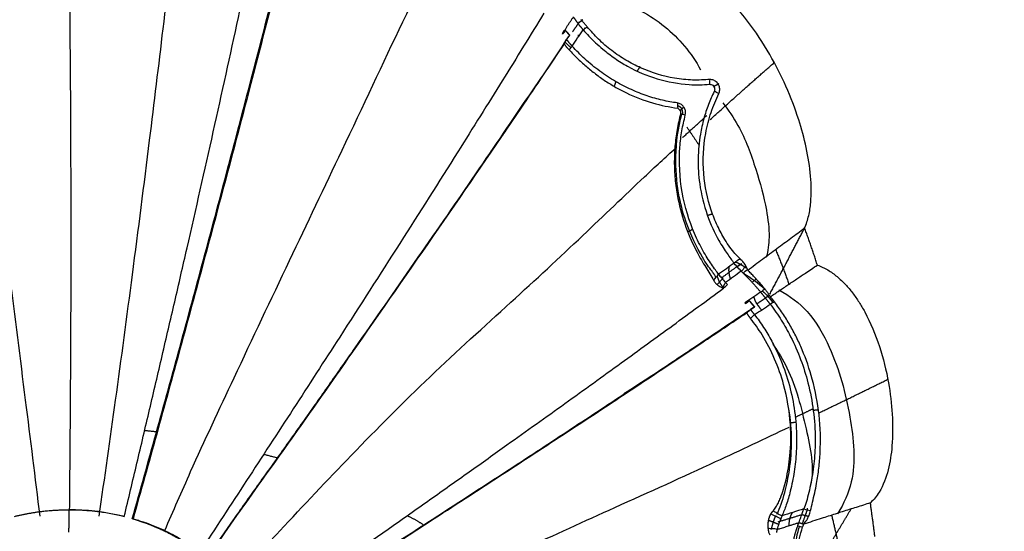
# Model space of a CAD drawing. Units: millimetres. Extents: x 38665 to 40562, y -41260 to -39335.
# Drawn here: x 39682 to 39783, y -40991 to -40939 of the extents above; entities that cross this region are included whole.
import ezdxf

# ---------------------------------------------------------------- set-up
doc = ezdxf.new("R2010")
doc.units = ezdxf.units.MM
doc.layers.add('图层2', color=3, linetype='Continuous')
doc.styles.get("Standard").update_dxf_attribs({"font": 'arial.ttf'})
doc.dimstyles.new('40', dxfattribs={"dimtxt": 40, "dimasz": 40, "dimexe": 15, "dimexo": 15, "dimgap": 17, "dimtad": 0, "dimtih": 1, "dimtoh": 1, "dimdsep": 46, "dimtxsty": 'Standard', "dimcen": 15, "dimadec": 0, "dimazin": 2, "dimtfac": 1, "dimtofl": 0, "dimtmove": 0, "dimatfit": 3, "dimfxl": 0, "dimtolj": 1, "dimtzin": 0, "dimarcsym": 0})

# ---------------------------------------------------------------- blocks, each defined once
blk = doc.blocks.new('*D3')
at = {"layer": 'DEFPOINTS', "color": 0}
for p in [(40134.98, -40574.11), (40351.62, -40574.11), (39464.98, -41049.11)]:
    blk.add_point(p, dxfattribs=at)
at = {"layer": '图层2', "color": 0, "lineweight": -2}
for p, q in [((40149.98, -40574.11), (40366.62, -40574.11)), ((40351.62, -40614.11), (40351.62, -40834.37)), ((40351.62, -41009.11), (40351.62, -40909.22)), ((39479.98, -41049.11), (40366.62, -41049.11))]:
    blk.add_line(p, q, dxfattribs=at)
at = {"layer": '图层2', "color": 0}
for points in [[(40344.95, -40614.11), (40358.28, -40614.11), (40351.62, -40574.11)], [(40344.95, -41009.11), (40358.28, -41009.11), (40351.62, -41049.11)]]:
    blk.add_solid(points, dxfattribs=at)
at = {"layer": '图层2', "color": 0, "insert": (40351.62, -40871.8), "char_height": 40, "attachment_point": 5}
blk.add_mtext('\\A1;470', dxfattribs=at)
blk = doc.blocks.new('*D4')
at = {"layer": 'DEFPOINTS', "color": 0}
for p in [(40097.38, -40574.11), (40510.08, -40574.11), (39725.78, -41194.12)]:
    blk.add_point(p, dxfattribs=at)
at = {"layer": '图层2', "color": 0, "lineweight": -2}
for p, q in [((40112.38, -40574.11), (40525.08, -40574.11)), ((40510.08, -40614.11), (40510.08, -40846.68)), ((40510.08, -41154.12), (40510.08, -40921.55)), ((39740.78, -41194.12), (40525.08, -41194.12))]:
    blk.add_line(p, q, dxfattribs=at)
at = {"layer": '图层2', "color": 0}
for points in [[(40503.42, -40614.11), (40516.75, -40614.11), (40510.08, -40574.11)], [(40503.42, -41154.12), (40516.75, -41154.12), (40510.08, -41194.12)]]:
    blk.add_solid(points, dxfattribs=at)
at = {"layer": '图层2', "color": 0, "insert": (40510.08, -40884.11), "char_height": 40, "attachment_point": 5}
blk.add_mtext('\\A1;635', dxfattribs=at)
blk = doc.blocks.new('A$C797F2EA3')
at = {"color": 0}
for p, q in [((35.81, 255.17), (36.33, 254.77)), ((72.43, 238.6), (72.51, 238.6)), ((74.77, 238.66), (74.77, 238.66)), ((19.54, 230.17), (20.02, 229.86)), ((21.48, 228.72), (22.07, 228.05)), ((18.09, 228.63), (18.48, 228.26)), ((16.75, 226.92), (17.16, 226.66)), ((55.48, 226.85), (55.4, 226.85)), ((44.46, 211.01), (44.46, 211.01)), ((43.05, 209.34), (42.96, 209.34)), ((85.51, 204.83), (85.62, 204.83))]:
    blk.add_line(p, q, dxfattribs=at)
for centre, major_axis, ratio, start_param, end_param in [((53.03, 244.08), (13.05, 16.63), 0.953346, 1.694771, 1.701695), ((33.28, 256.75), (4.67, 3.72), 0.974795, 4.739476, 4.892466), ((30.41, 211.14), (15.2, 16), 0.957178, 1.315354, 1.443449), ((20.83, 223.26), (2.99, 4.71), 0.953962, 1.259178, 1.555287), ((-155911.22, -243854.19), (0, -289750.99), 0.99863, 2.572421, 2.572433), ((88.13, 182.81), (0, 22.16), 0.99863, 0.286272, 0.634822), ((8.2, 201.13), (0.61, -6.1), 0.951155, 1.445057, 1.848265)]:
    blk.add_ellipse(centre, major_axis=major_axis, ratio=ratio, start_param=start_param, end_param=end_param, dxfattribs=at)
for points, degree, knots in [([(88.26, 251), (88.27, 252.22), (88.29, 255.22), (88.35, 260.05), (88.43, 265.56), (88.52, 271.13), (88.6, 274.84), (88.65, 276.66)], 3, [0, 0, 0, 0, 0.143356, 0.350881, 0.564668, 0.784994, 1, 1, 1, 1]), ([(81.93, 204.07), (81.52, 205.52), (80.71, 208.43), (79.49, 212.83), (78.27, 217.26), (77.05, 221.71), (75.84, 226.16), (74.25, 232.08), (72.25, 239.58), (69.94, 248.37), (67.73, 256.92), (65.66, 265.18), (64.39, 270.42), (63.74, 273.11)], 3, [0, 0, 0, 0, 0.062034, 0.124347, 0.187019, 0.250125, 0.312508, 0.375192, 0.500229, 0.629948, 0.750313, 0.871655, 1, 1, 1, 1]), ([(63.77, 272.58), (64.09, 271.26), (64.73, 268.65), (65.72, 264.61), (66.74, 260.53), (68.13, 255.07), (69.97, 247.94), (72.26, 239.23), (74.24, 231.82), (75.82, 225.96), (77.42, 220.08), (79.42, 212.76), (81.04, 206.96), (81.85, 204.07)], 3, [0, 0, 0, 0, 0.063555, 0.126284, 0.188373, 0.250019, 0.370594, 0.500005, 0.624993, 0.687398, 0.750012, 0.875601, 1, 1, 1, 1]), ([(82.75, 204.32), (82.32, 206.14), (81.45, 209.77), (80.16, 215.26), (78.87, 220.77), (77.59, 226.29), (75.83, 233.95), (73.62, 243.73), (71.26, 254.49), (69.21, 264), (68.12, 269.37), (67.57, 272.06)], 3, [0, 0, 0, 0, 0.079608, 0.159209, 0.238815, 0.318421, 0.398025, 0.570344, 0.742635, 0.871314, 1, 1, 1, 1]), ([(85.32, 204.34), (84.75, 208.28), (83.58, 216.47), (81.86, 229.37), (80.23, 242.12), (78.74, 254.47), (77.58, 264.32), (77.03, 270.13), (76.85, 272.18)], 3, [0, 0, 0, 0, 0.174475, 0.360668, 0.56039, 0.727279, 0.901893, 1, 1, 1, 1]), ([(91.37, 204.34), (91.85, 208.28), (92.87, 216.47), (94.51, 229.37), (96.19, 242.12), (97.88, 254.47), (99.3, 264.29), (100.09, 270.06), (100.37, 272.09)], 3, [0, 0, 0, 0, 0.174731, 0.361197, 0.561213, 0.728348, 0.903217, 1, 1, 1, 1]), ([(78.6, 202.88), (77.74, 204.88), (75.49, 210.03), (71.13, 219.33), (65.92, 230.37), (60.07, 242.6), (54.12, 255.31), (50.1, 263.59), (48.11, 267.66)], 3, [0, 0, 0, 0, 0.091055, 0.234035, 0.412834, 0.583393, 0.787996, 1, 1, 1, 1]), ([(13.12, 233.83), (12.97, 234.25), (12.66, 235.11), (12.48, 236.46), (12.43, 237.81), (12.53, 239.7), (12.91, 242.1), (13.75, 245.18), (14.98, 248.39), (17.32, 252.99), (20.51, 257.29), (24.8, 260.64), (27.7, 261.91), (29.9, 262.38), (30.8, 262.43), (31.26, 262.45)], 3, [0, 0, 0, 0, 0.036381, 0.072693, 0.109061, 0.145396, 0.225234, 0.305084, 0.403435, 0.501792, 0.720887, 0.825504, 0.930018, 0.96496, 1, 1, 1, 1]), ([(34.68, 257.57), (32.92, 257.32), (29.51, 256.28), (25.81, 253.26), (24.24, 250.92), (23.77, 250.04)], 3, [0, 0, 0, 0, 0.36492, 0.779721, 1, 1, 1, 1]), ([(35.37, 254.45), (35.4, 254.49), (35.46, 254.56), (35.56, 254.68), (35.65, 254.79), (35.75, 254.9), (35.85, 255), (35.95, 255.11), (36.01, 255.18), (36.04, 255.21)], 3, [0, 0, 0, 0, 0.142851, 0.285711, 0.428572, 0.571428, 0.714281, 0.857135, 1, 1, 1, 1]), ([(35.8, 254.16), (35.81, 254.19), (35.85, 254.23), (35.9, 254.29), (35.95, 254.35), (36, 254.41), (36.06, 254.47), (36.11, 254.54), (36.16, 254.6), (36.21, 254.67), (36.26, 254.73), (36.31, 254.8), (36.36, 254.86), (36.41, 254.93), (36.46, 255), (36.5, 255.06), (36.55, 255.13), (36.6, 255.2), (36.65, 255.27), (36.7, 255.34), (36.74, 255.41), (36.77, 255.45), (36.79, 255.48)], 3, [0, 0, 0, 0, 0.053714, 0.10677, 0.15921, 0.211072, 0.262399, 0.313235, 0.363623, 0.413611, 0.463244, 0.512571, 0.56164, 0.610501, 0.659205, 0.707802, 0.756343, 0.804879, 0.853462, 0.902143, 0.950972, 1, 1, 1, 1]), ([(37.63, 254.14), (37.61, 254.19), (37.57, 254.27), (37.49, 254.4), (37.42, 254.52), (37.34, 254.65), (37.26, 254.77), (37.18, 254.89), (37.1, 255), (37.02, 255.12), (36.94, 255.24), (36.86, 255.36), (36.81, 255.44), (36.79, 255.48)], 3, [0, 0, 0, 0, 0.091044, 0.181964, 0.272833, 0.363694, 0.454572, 0.545472, 0.63639, 0.727314, 0.81823, 0.909126, 1, 1, 1, 1]), ([(39.8, 255.86), (40.49, 254.74), (41.88, 252.48), (44.05, 248.96), (46.3, 245.35), (49.75, 239.85), (54.53, 232.3), (60.2, 223.46), (65.45, 215.33), (70.24, 207.97), (73.43, 203.09), (75.03, 200.66)], 3, [0, 0, 0, 0, 0.068217, 0.136694, 0.20495, 0.273242, 0.442962, 0.612641, 0.741756, 0.870882, 1, 1, 1, 1]), ([(22.8, 249.06), (23.39, 249.03), (24.57, 248.96), (26.91, 249.2), (29.25, 249.88), (31.43, 251.01), (32.9, 252), (34.27, 253.18), (35, 254.03), (35.37, 254.45)], 3, [0, 0, 0, 0, 0.146935, 0.293854, 0.551801, 0.662499, 0.773162, 0.886593, 1, 1, 1, 1]), ([(35.8, 254.16), (35.6, 253.94), (35.21, 253.5), (34.53, 252.83), (33.66, 252.05), (32.56, 251.21), (30.7, 250.05), (28.06, 248.96), (25.63, 248.56), (23.88, 248.5), (23.2, 248.55), (22.86, 248.57)], 3, [0, 0, 0, 0, 0.060616, 0.121231, 0.181847, 0.275754, 0.369696, 0.585874, 0.832625, 0.916313, 1, 1, 1, 1]), ([(37.56, 254.03), (37.55, 254.03), (37.55, 254.03), (37.54, 254.02), (37.53, 254.01), (37.51, 253.98), (37.48, 253.95), (37.45, 253.92), (37.43, 253.88), (37.41, 253.86), (37.39, 253.84), (37.36, 253.81), (37.33, 253.78), (37.31, 253.75), (37.29, 253.73), (37.26, 253.7), (37.24, 253.68), (37.23, 253.66), (37.22, 253.65), (37.21, 253.64), (37.2, 253.64), (37.2, 253.63), (37.19, 253.62)], 2, [0, 0, 0, 0.012301, 0.012301, 0.06569, 0.06569, 0.199163, 0.199163, 0.35933, 0.35933, 0.466108, 0.466108, 0.626276, 0.626276, 0.733054, 0.733054, 0.866527, 0.866527, 0.933264, 0.933264, 0.966632, 0.966632, 1, 1, 1]), ([(37.61, 254.14), (37.65, 254.06), (37.72, 253.94), (37.8, 253.82), (37.85, 253.77), (37.88, 253.74), (37.91, 253.72), (37.92, 253.71)], 3, [0, 0, 0, 0, 0.500024, 0.749308, 0.811609, 0.874059, 1, 1, 1, 1]), ([(37.92, 253.71), (37.89, 253.8), (37.85, 253.91), (37.77, 254.01), (37.75, 254.04), (37.73, 254.05), (37.7, 254.09), (37.67, 254.11), (37.64, 254.13)], 3, [0, 0, 0, 0, 0.53164, 0.664827, 0.731371, 0.764643, 0.797922, 1, 1, 1, 1]), ([(37.5, 253.16), (37.49, 253.14), (37.45, 253.1), (37.4, 253.04), (37.35, 252.98), (37.3, 252.92), (37.25, 252.86), (37.2, 252.8), (37.15, 252.74), (37.11, 252.69), (37.06, 252.63), (37.01, 252.57), (36.96, 252.52), (36.92, 252.48), (36.91, 252.47)], 3, [0, 0, 0, 0, 0.082279, 0.164557, 0.246893, 0.329345, 0.411972, 0.49483, 0.577977, 0.66147, 0.745364, 0.829714, 0.914575, 1, 1, 1, 1]), ([(37.2, 253.62), (37.9, 252.54), (39.3, 250.39), (42.61, 245.6), (47.11, 238.91), (53.04, 230.34), (57.94, 223.31), (61.67, 217.98), (64.19, 214.39), (66.74, 210.8), (69.3, 207.22), (71.84, 203.64), (73.49, 201.24), (74.32, 200.04)], 3, [0, 0, 0, 0, 0.067514, 0.134295, 0.293434, 0.452505, 0.611615, 0.676366, 0.741086, 0.805803, 0.870539, 0.935279, 1, 1, 1, 1]), ([(37.23, 252.09), (36.96, 251.81), (36.42, 251.25), (35.51, 250.42), (34.53, 249.62), (33.5, 248.89), (32.44, 248.24), (30.83, 247.4), (28.67, 246.56), (26.97, 246.26), (26.12, 246.11)], 3, [0, 0, 0, 0, 0.091029, 0.181566, 0.272253, 0.363073, 0.453769, 0.544471, 0.772197, 1, 1, 1, 1]), ([(26.16, 246.66), (26.66, 246.74), (27.67, 246.91), (29.25, 247.36), (30.85, 247.99), (32.49, 248.83), (34.11, 249.89), (35.66, 251.16), (36.49, 252.03), (36.91, 252.47)], 3, [0, 0, 0, 0, 0.140928, 0.281981, 0.422952, 0.563927, 0.70932, 0.854706, 1, 1, 1, 1]), ([(36.91, 252.47), (36.92, 252.45), (36.94, 252.43), (36.98, 252.38), (37.02, 252.33), (37.08, 252.27), (37.13, 252.21), (37.19, 252.15), (37.22, 252.11), (37.23, 252.09)], 3, [0, 0, 0, 0, 0.094608, 0.209475, 0.344605, 0.499999, 0.704596, 0.871261, 1, 1, 1, 1]), ([(37.23, 252.09), (37.25, 252.11), (37.29, 252.16), (37.35, 252.22), (37.4, 252.29), (37.46, 252.35), (37.51, 252.42), (37.56, 252.49), (37.61, 252.56), (37.67, 252.63), (37.7, 252.68), (37.71, 252.71)], 3, [0, 0, 0, 0, 0.1052, 0.211759, 0.319731, 0.429167, 0.540119, 0.652633, 0.766755, 0.88253, 1, 1, 1, 1]), ([(74.24, 200.04), (73.44, 201.2), (71.84, 203.54), (69.36, 207.02), (66.88, 210.5), (64.4, 213.97), (61.95, 217.46), (57.3, 224.13), (50.49, 233.88), (44, 243.38), (39.85, 249.51), (38.42, 251.66), (37.71, 252.71)], 3, [0, 0, 0, 0, 0.063663, 0.128513, 0.192883, 0.256679, 0.320756, 0.38517, 0.625362, 0.863564, 0.933445, 1, 1, 1, 1]), ([(88.34, 205), (88.32, 207.04), (88.28, 211.49), (88.23, 218.66), (88.19, 226.64), (88.19, 233.75), (88.2, 239.79), (88.21, 244.58), (88.24, 248.34), (88.25, 250.5), (88.26, 251)], 3, [0, 0, 0, 0, 0.145088, 0.310365, 0.484897, 0.670074, 0.766908, 0.866681, 0.969453, 1, 1, 1, 1]), ([(21.9, 247.62), (21.86, 247.74), (21.79, 247.98), (21.86, 248.41), (22.09, 248.78), (22.43, 249.02), (22.68, 249.05), (22.8, 249.06)], 3, [0, 0, 0, 0, 0.18819, 0.376161, 0.564086, 0.781974, 1, 1, 1, 1]), ([(22.86, 248.57), (22.74, 248.56), (22.51, 248.54), (22.33, 248.19), (22.33, 247.95), (22.37, 247.87), (22.39, 247.84)], 3, [0, 0, 0, 0, 0.379917, 0.747751, 0.873571, 1, 1, 1, 1]), ([(19.73, 230.7), (19.9, 230.87), (20.26, 231.21), (20.78, 231.89), (21.39, 232.8), (22.06, 234.04), (22.94, 236.2), (23.65, 239.52), (23.44, 243.04), (22.75, 245.73), (22.18, 246.99), (21.9, 247.62)], 3, [0, 0, 0, 0, 0.061427, 0.122854, 0.184281, 0.278434, 0.372575, 0.561562, 0.765923, 0.882945, 1, 1, 1, 1]), ([(22.39, 247.84), (22.59, 247.39), (23, 246.51), (23.47, 245.04), (23.88, 243.21), (24.09, 240.97), (23.92, 238.1), (23.16, 235.09), (22.06, 232.75), (21.03, 231.15), (20.58, 230.55), (20.35, 230.25)], 3, [0, 0, 0, 0, 0.078843, 0.157687, 0.236531, 0.35584, 0.475118, 0.632002, 0.789149, 0.89453, 1, 1, 1, 1]), ([(21.51, 246.68), (20.93, 245.93), (19.47, 243.8), (18.11, 240), (17.05, 236.16), (16.66, 233.06), (16.88, 231.51), (17.05, 230.83)], 3, [0, 0, 0, 0, 0.159585, 0.439818, 0.694652, 0.864447, 1, 1, 1, 1]), ([(25.34, 245.4), (25.32, 245.5), (25.29, 245.72), (25.37, 246.06), (25.55, 246.35), (25.82, 246.58), (26.04, 246.63), (26.16, 246.66)], 3, [0, 0, 0, 0, 0.186385, 0.372862, 0.558166, 0.744564, 1, 1, 1, 1]), ([(26.12, 246.11), (26.06, 246.07), (25.92, 245.99), (25.83, 245.76), (25.82, 245.62), (25.82, 245.57)], 3, [0, 0, 0, 0, 0.378763, 0.757392, 1, 1, 1, 1]), ([(21.93, 229.11), (22.03, 229.25), (22.25, 229.53), (22.65, 230.12), (23.09, 230.79), (23.54, 231.54), (23.98, 232.37), (24.82, 234.17), (25.85, 237.45), (26.02, 241.22), (25.72, 243.82), (25.47, 244.87), (25.34, 245.4)], 3, [0, 0, 0, 0, 0.058893, 0.118875, 0.178327, 0.237378, 0.296727, 0.3562, 0.589609, 0.823215, 0.911622, 1, 1, 1, 1]), ([(25.82, 245.57), (25.95, 245.03), (26.21, 243.95), (26.42, 242.23), (26.49, 240.46), (26.39, 238.65), (26.05, 236.42), (25.32, 233.87), (24.27, 231.54), (23.22, 229.79), (22.7, 228.93), (22.44, 228.5)], 3, [0, 0, 0, 0, 0.090519, 0.181025, 0.271534, 0.362018, 0.452495, 0.610798, 0.769081, 0.884524, 1, 1, 1, 1]), ([(22.6, 229.42), (22.92, 229.8), (23.76, 231.05), (25.21, 233.96), (26.16, 237.61), (26.44, 241.5), (26.07, 244.11), (25.7, 245.52)], 3, [0, 0, 0, 0, 0.150624, 0.400044, 0.561549, 0.759067, 1, 1, 1, 1]), ([(71.7, 197.62), (70.09, 199.36), (66.09, 203.65), (59.36, 210.8), (51.46, 218.76), (43.28, 226.14), (35.94, 232.92), (30.44, 238.27), (27.37, 241.09), (26.33, 242.04)], 3, [0, 0, 0, 0, 0.107442, 0.265983, 0.436377, 0.609164, 0.77119, 0.920388, 1, 1, 1, 1]), ([(11.82, 230.06), (11.88, 230.22), (11.98, 230.54), (12.13, 231.01), (12.29, 231.48), (12.45, 231.95), (12.62, 232.42), (12.78, 232.89), (12.95, 233.36), (13.06, 233.67), (13.12, 233.83)], 3, [0, 0, 0, 0, 0.12501, 0.250011, 0.375007, 0.500001, 0.624994, 0.74999, 0.874991, 1, 1, 1, 1]), ([(13.12, 233.83), (13.59, 233.48), (14.06, 233.13), (15.01, 232.43), (15.49, 232.07), (16.46, 231.35), (16.95, 230.98), (17.94, 230.25), (18.44, 229.88), (18.94, 229.51)], 3, [0, 0, 0, 0, 0.25, 0.25, 0.5, 0.5, 0.75, 0.75, 1, 1, 1, 1]), ([(11.82, 230.06), (11.46, 229.91), (10.74, 229.59), (9.79, 228.89), (8.94, 228.09), (8.2, 227.21), (7.55, 226.26), (6.51, 224.49), (5.39, 221.75), (4.51, 218.21), (4.1, 214.78), (4.1, 211.77), (4.5, 209.07), (5.15, 207.29), (5.89, 206.21), (6.23, 205.87), (6.4, 205.7)], 3, [0, 0, 0, 0, 0.041864, 0.083453, 0.125127, 0.166868, 0.208543, 0.250175, 0.389919, 0.529695, 0.648365, 0.767014, 0.857875, 0.948616, 0.974262, 1, 1, 1, 1]), ([(16.64, 226.81), (16.49, 226.91), (16.19, 227.11), (15.73, 227.42), (15.28, 227.73), (14.83, 228.03), (14.38, 228.33), (13.94, 228.63), (13.49, 228.94), (12.99, 229.28), (12.43, 229.65), (12.03, 229.93), (11.82, 230.06)], 3, [0, 0, 0, 0, 0.093093, 0.186187, 0.279281, 0.372375, 0.465468, 0.558562, 0.651656, 0.744749, 0.872374, 1, 1, 1, 1]), ([(19.13, 229.93), (19.21, 230.07), (19.37, 230.34), (19.61, 230.58), (19.73, 230.7)], 3, [0, 0, 0, 0, 0.500089, 1, 1, 1, 1]), ([(19.13, 229.93), (19.19, 229.9), (19.3, 229.83), (19.38, 229.68), (19.45, 229.56), (19.54, 229.48), (19.6, 229.45), (19.62, 229.43)], 3, [0, 0, 0, 0, 0.250059, 0.500005, 0.749571, 0.874367, 1, 1, 1, 1]), ([(19.62, 229.43), (19.78, 229.6), (20.1, 229.93), (20.27, 230.14), (20.35, 230.25)], 3, [0, 0, 0, 0, 0.500004, 1, 1, 1, 1]), ([(17.18, 227.59), (17.23, 227.65), (17.33, 227.77), (17.49, 227.96), (17.64, 228.14), (17.8, 228.32), (17.96, 228.49), (18.12, 228.67), (18.28, 228.84), (18.44, 229.01), (18.61, 229.18), (18.78, 229.35), (18.89, 229.46), (18.94, 229.51)], 3, [0, 0, 0, 0, 0.090916, 0.181824, 0.27273, 0.363636, 0.454543, 0.545452, 0.636363, 0.727276, 0.81819, 0.9091, 1, 1, 1, 1]), ([(17.63, 227.28), (17.69, 227.36), (17.83, 227.52), (18.03, 227.76), (18.22, 227.98), (18.41, 228.19), (18.59, 228.39), (18.77, 228.58), (18.94, 228.75), (19.11, 228.92), (19.27, 229.08), (19.37, 229.19), (19.43, 229.24)], 3, [0, 0, 0, 0, 0.117978, 0.231962, 0.341949, 0.447942, 0.54994, 0.647942, 0.741949, 0.831961, 0.917978, 1, 1, 1, 1]), ([(21.93, 229.11), (21.84, 228.99), (21.67, 228.77), (21.36, 228.43), (21.21, 228.26)], 3, [0, 0, 0, 0, 0.513803, 1, 1, 1, 1]), ([(21.53, 227.72), (21.49, 227.75), (21.44, 227.8), (21.4, 227.91), (21.37, 227.99), (21.34, 228.07), (21.29, 228.18), (21.24, 228.23), (21.21, 228.26)], 3, [0, 0, 0, 0, 0.250101, 0.375026, 0.500013, 0.624985, 0.749878, 1, 1, 1, 1]), ([(22.44, 228.5), (22.37, 228.39), (22.25, 228.19), (22.02, 228), (21.78, 227.83), (21.61, 227.76), (21.53, 227.72)], 3, [0, 0, 0, 0, 0.236572, 0.473294, 0.709966, 1, 1, 1, 1]), ([(15.77, 227.53), (14.64, 226.91), (12.49, 225.31), (9.94, 220.68), (8.34, 214.78), (7.75, 208.59), (9.11, 205.62), (9.76, 204.59)], 3, [0, 0, 0, 0, 0.136743, 0.300628, 0.588411, 0.852091, 1, 1, 1, 1]), ([(16.64, 226.81), (16.66, 226.84), (16.7, 226.9), (16.75, 226.99), (16.81, 227.08), (16.87, 227.17), (16.93, 227.26), (16.99, 227.34), (17.05, 227.43), (17.12, 227.51), (17.16, 227.56), (17.18, 227.59)], 3, [0, 0, 0, 0, 0.111111, 0.222223, 0.333335, 0.444447, 0.555558, 0.666669, 0.777779, 0.888889, 1, 1, 1, 1]), ([(16.64, 226.04), (16.66, 226.06), (16.69, 226.1), (16.73, 226.16), (16.78, 226.22), (16.82, 226.28), (16.87, 226.33), (16.91, 226.39), (16.96, 226.45), (17, 226.51), (17.05, 226.56), (17.09, 226.62), (17.14, 226.68), (17.18, 226.73), (17.23, 226.79), (17.27, 226.84), (17.32, 226.9), (17.36, 226.96), (17.41, 227.01), (17.45, 227.07), (17.5, 227.12), (17.54, 227.18), (17.58, 227.23), (17.61, 227.27), (17.63, 227.28)], 3, [0, 0, 0, 0, 0.045184, 0.089973, 0.134429, 0.178614, 0.222591, 0.266425, 0.31018, 0.353922, 0.397717, 0.441629, 0.485722, 0.530062, 0.57471, 0.619728, 0.665176, 0.711112, 0.757593, 0.804673, 0.852404, 0.900837, 0.950021, 1, 1, 1, 1]), ([(68.94, 193.76), (67.41, 194.83), (64.4, 196.93), (59.96, 200.05), (55.65, 203.08), (51.49, 206.02), (47.47, 208.87), (42.83, 212.17), (37.58, 215.93), (31.91, 220.02), (26.48, 223.97), (23.14, 226.43), (21.43, 227.68)], 3, [0, 0, 0, 0, 0.088951, 0.175334, 0.259376, 0.341325, 0.421446, 0.500024, 0.624108, 0.750003, 0.872545, 1, 1, 1, 1]), ([(12.52, 204.91), (12.45, 205.19), (12.32, 205.76), (12.09, 206.71), (11.86, 207.87), (11.66, 209.25), (11.46, 211.59), (11.55, 214.67), (12.22, 218.21), (13.12, 220.84), (13.95, 222.67), (14.62, 223.91), (15.37, 225.14), (15.93, 225.91), (16.21, 226.3)], 3, [0, 0, 0, 0, 0.046199, 0.092398, 0.138597, 0.209297, 0.28, 0.451161, 0.615146, 0.755524, 0.816639, 0.877751, 0.938898, 1, 1, 1, 1]), ([(16.64, 226.04), (16.45, 225.78), (16.05, 225.25), (15.51, 224.42), (15.01, 223.58), (14.3, 222.25), (13.49, 220.4), (12.7, 217.87), (12.18, 215.14), (12, 212.44), (12.12, 209.96), (12.39, 208.13), (12.69, 206.76), (12.95, 205.8), (13.12, 205.32), (13.21, 205.08)], 3, [0, 0, 0, 0, 0.042182, 0.084576, 0.126699, 0.168954, 0.280311, 0.391691, 0.521258, 0.650825, 0.751497, 0.852137, 0.901454, 0.950691, 1, 1, 1, 1]), ([(18.79, 226.4), (18.78, 226.4), (18.78, 226.39), (18.78, 226.39), (18.77, 226.39), (18.76, 226.38), (18.76, 226.37), (18.74, 226.35), (18.73, 226.33), (18.71, 226.31), (18.69, 226.29), (18.67, 226.27), (18.66, 226.26), (18.65, 226.24), (18.63, 226.22), (18.62, 226.2), (18.61, 226.19), (18.59, 226.17), (18.58, 226.16), (18.55, 226.13), (18.53, 226.11), (18.51, 226.08), (18.5, 226.07), (18.49, 226.05), (18.48, 226.04), (18.46, 226.02), (18.44, 226), (18.42, 225.97), (18.4, 225.95), (18.37, 225.92), (18.35, 225.9), (18.34, 225.88), (18.33, 225.87), (18.31, 225.84), (18.29, 225.83), (18.28, 225.81), (18.27, 225.8), (18.27, 225.8), (18.26, 225.79), (18.26, 225.79), (18.25, 225.78)], 2, [0, 0, 0, 0.01875, 0.01875, 0.03125, 0.03125, 0.0625, 0.0625, 0.125, 0.125, 0.2, 0.2, 0.25, 0.25, 0.314286, 0.314286, 0.357143, 0.357143, 0.418367, 0.418367, 0.5, 0.5, 0.564286, 0.564286, 0.607143, 0.607143, 0.668367, 0.668367, 0.75, 0.75, 0.825, 0.825, 0.875, 0.875, 0.9375, 0.9375, 0.96875, 0.96875, 0.984375, 0.984375, 1, 1, 1]), ([(68.54, 192.89), (66.94, 193.91), (63.8, 195.92), (59.19, 198.88), (53.85, 202.32), (47.86, 206.19), (41.31, 210.46), (35.05, 214.58), (29.18, 218.46), (23.54, 222.23), (20.07, 224.57), (18.26, 225.78)], 3, [0, 0, 0, 0, 0.086193, 0.169458, 0.250045, 0.376953, 0.500014, 0.622518, 0.749987, 0.870266, 1, 1, 1, 1]), ([(18.27, 225.78), (18.4, 225.94), (18.53, 226.09), (18.66, 226.25), (18.79, 226.4)], 2, [0, 0, 0, 0.5, 0.5, 1, 1, 1]), ([(18.27, 224.99), (18.1, 224.77), (17.77, 224.34), (17.32, 223.66), (16.89, 222.97), (16.49, 222.27), (15.82, 220.97), (15.03, 219.04), (14.32, 216.41), (13.95, 213.7), (13.92, 211.17), (14.16, 208.88), (14.53, 207.05), (15, 205.44), (15.3, 204.73), (15.45, 204.37)], 3, [0, 0, 0, 0, 0.035559, 0.071307, 0.106841, 0.142414, 0.178004, 0.30072, 0.423252, 0.546952, 0.670628, 0.764571, 0.858386, 0.929227, 1, 1, 1, 1]), ([(18.67, 225.5), (18.66, 225.48), (18.63, 225.45), (18.59, 225.4), (18.55, 225.35), (18.51, 225.3), (18.47, 225.24), (18.43, 225.19), (18.39, 225.14), (18.35, 225.09), (18.31, 225.04), (18.28, 225.01), (18.27, 224.99)], 3, [0, 0, 0, 0, 0.10084, 0.201164, 0.301092, 0.40075, 0.500262, 0.599752, 0.699347, 0.79917, 0.899347, 1, 1, 1, 1]), ([(19.08, 225.16), (19.06, 225.14), (19.04, 225.1), (19, 225.05), (18.96, 224.99), (18.92, 224.93), (18.88, 224.87), (18.84, 224.81), (18.8, 224.76), (18.75, 224.7), (18.71, 224.64), (18.68, 224.61), (18.66, 224.59)], 3, [0, 0, 0, 0, 0.100031, 0.200034, 0.300026, 0.400016, 0.50001, 0.600011, 0.700016, 0.800022, 0.90002, 1, 1, 1, 1]), ([(68.46, 192.89), (67.04, 193.8), (64.19, 195.62), (59.93, 198.35), (55.69, 201.08), (50.45, 204.47), (44.26, 208.48), (37.13, 213.15), (30.21, 217.71), (24.98, 221.2), (21.33, 223.65), (19.83, 224.66), (19.08, 225.16)], 3, [0, 0, 0, 0, 0.078452, 0.157902, 0.236482, 0.315371, 0.452964, 0.590526, 0.740162, 0.889789, 0.944919, 1, 1, 1, 1]), ([(16.37, 204.85), (16.27, 204.99), (16.05, 205.26), (15.81, 205.72), (15.54, 206.33), (15.27, 207.11), (14.89, 208.54), (14.54, 210.76), (14.5, 214.06), (15.07, 217.4), (16.13, 220.45), (17.15, 222.42), (18.04, 223.78), (18.45, 224.32), (18.66, 224.59)], 3, [0, 0, 0, 0, 0.024279, 0.048534, 0.072817, 0.119195, 0.165577, 0.285013, 0.438957, 0.638328, 0.771498, 0.904286, 0.953041, 1, 1, 1, 1]), ([(16.37, 221.95), (15.83, 221.17), (14.2, 218.44), (13.01, 213.55), (12.09, 209.2), (12.53, 207.53), (12.54, 207.5)], 3, [0, 0, 0, 0, 0.179081, 0.605477, 0.993444, 1, 1, 1, 1]), ([(15.95, 204.53), (15.64, 205.19), (15.17, 206.56), (14.59, 209.28), (14.38, 212.17), (14.56, 214.24), (14.74, 215.32)], 3, [0, 0, 0, 0, 0.24886, 0.460867, 0.717988, 1, 1, 1, 1]), ([(66.98, 189.87), (65.23, 190.63), (60.43, 192.74), (51.9, 196.47), (41.98, 200.94), (31.96, 205.5), (22.88, 209.59), (17.15, 212.3), (14.71, 213.47)], 3, [0, 0, 0, 0, 0.089614, 0.246431, 0.436823, 0.620347, 0.834016, 1, 1, 1, 1]), ([(5.94, 202.25), (5.95, 202.39), (5.99, 202.68), (6.05, 203.11), (6.1, 203.54), (6.16, 203.97), (6.22, 204.4), (6.28, 204.84), (6.34, 205.27), (6.38, 205.56), (6.4, 205.7)], 3, [0, 0, 0, 0, 0.125002, 0.250002, 0.375001, 0.5, 0.624998, 0.749998, 0.874998, 1, 1, 1, 1]), ([(6.4, 205.7), (6.64, 205.63), (7.12, 205.47), (7.84, 205.24), (8.56, 205.02), (9.27, 204.79), (9.99, 204.56), (10.71, 204.33), (11.48, 204.08), (12.32, 203.81), (12.91, 203.62), (13.21, 203.53)], 3, [0, 0, 0, 0, 0.105516, 0.211075, 0.316635, 0.422175, 0.527693, 0.633225, 0.738784, 0.869429, 1, 1, 1, 1]), ([(13.21, 203.53), (13.11, 203.66), (12.91, 203.92), (12.65, 204.41), (12.56, 204.74), (12.52, 204.91)], 3, [0, 0, 0, 0, 0.333379, 0.666798, 1, 1, 1, 1]), ([(13.71, 203.68), (13.64, 203.86), (13.51, 204.22), (13.33, 204.74), (13.25, 204.97), (13.21, 205.08)], 3, [0, 0, 0, 0, 0.33351, 0.666712, 1, 1, 1, 1]), ([(15.45, 204.37), (15.55, 204.42), (15.77, 204.51), (16.04, 204.72), (16.26, 204.81), (16.37, 204.85)], 3, [0, 0, 0, 0, 0.333333, 0.666667, 1, 1, 1, 1]), ([(16.37, 204.85), (16.38, 204.84), (16.4, 204.83), (16.43, 204.81), (16.45, 204.78), (16.47, 204.75), (16.5, 204.72), (16.52, 204.7), (16.54, 204.67), (16.56, 204.64), (16.58, 204.61), (16.6, 204.59), (16.6, 204.58)], 3, [0, 0, 0, 0, 0.100281, 0.200265, 0.300137, 0.400023, 0.499989, 0.600049, 0.700171, 0.800281, 0.900271, 1, 1, 1, 1]), ([(16.6, 204.58), (16.61, 204.56), (16.63, 204.53), (16.65, 204.48), (16.67, 204.44), (16.69, 204.39), (16.71, 204.34), (16.73, 204.3), (16.75, 204.25), (16.76, 204.21), (16.78, 204.16), (16.79, 204.12), (16.81, 204.07), (16.82, 204.03), (16.83, 203.99), (16.84, 203.94), (16.85, 203.9), (16.85, 203.86), (16.86, 203.82), (16.87, 203.78), (16.87, 203.74), (16.88, 203.7), (16.88, 203.67), (16.89, 203.63), (16.89, 203.59), (16.89, 203.55), (16.9, 203.52), (16.9, 203.45), (16.9, 203.37), (16.9, 203.26), (16.89, 203.19), (16.89, 203.15)], 3, [0, 0, 0, 0, 0.027868, 0.05558, 0.083173, 0.110681, 0.138131, 0.165547, 0.192948, 0.220349, 0.247761, 0.275191, 0.302643, 0.330117, 0.35761, 0.385117, 0.41263, 0.440138, 0.46763, 0.495101, 0.52256, 0.55001, 0.577457, 0.604905, 0.632356, 0.659813, 0.687274, 0.714742, 0.809938, 0.905088, 1, 1, 1, 1]), ([(88.34, 205), (87.75, 204.99), (86.8, 204.97), (85.38, 204.83), (84.09, 204.63), (83.21, 204.43), (82.75, 204.32)], 3, [0, 0, 0, 0, 0.31149, 0.50011, 0.745777, 1, 1, 1, 1]), ([(82.84, 204.32), (83.8, 204.53), (85.64, 204.92), (87.53, 204.97), (88.43, 205)], 3, [0, 0, 0, 0, 0.52692, 1, 1, 1, 1]), ([(93.97, 204.32), (93.91, 204.33), (93.8, 204.36), (93.64, 204.4), (93.47, 204.44), (93.31, 204.47), (93.14, 204.51), (92.98, 204.54), (92.82, 204.57), (92.65, 204.61), (92.49, 204.63), (92.32, 204.66), (92.16, 204.69), (92, 204.72), (91.83, 204.74), (91.67, 204.77), (91.51, 204.79), (91.35, 204.81), (91.17, 204.83), (90.97, 204.86), (90.72, 204.88), (90.43, 204.91), (90.1, 204.94), (89.72, 204.96), (89.3, 204.98), (88.84, 204.99), (88.51, 205), (88.34, 205)], 3, [0, 0, 0, 0, 0.03047, 0.060779, 0.090933, 0.120938, 0.150799, 0.180521, 0.210111, 0.239573, 0.268915, 0.298142, 0.32726, 0.356275, 0.385193, 0.41402, 0.442763, 0.471428, 0.500022, 0.535646, 0.578936, 0.629902, 0.688549, 0.75488, 0.828897, 0.910604, 1, 1, 1, 1]), ([(13.83, 203.37), (13.8, 203.44), (13.77, 203.52), (13.73, 203.62), (13.71, 203.68)], 2, [0, 0, 0, 0.5, 0.5, 1, 1, 1]), ([(15.94, 202.98), (15.89, 203), (15.78, 203.03), (15.52, 203.11), (15.15, 203.23), (14.72, 203.36), (14.35, 203.48), (14.03, 203.58), (13.82, 203.65), (13.71, 203.68)], 3, [0, 0, 0, 0, 0.071174, 0.142349, 0.356439, 0.570528, 0.713686, 0.856843, 1, 1, 1, 1]), ([(15.45, 204.37), (15.45, 204.37), (15.46, 204.35), (15.47, 204.33), (15.48, 204.3), (15.49, 204.27), (15.5, 204.24), (15.52, 204.2), (15.54, 204.16), (15.55, 204.12), (15.57, 204.09), (15.57, 204.08)], 3, [0, 0, 0, 0, 0.093848, 0.191545, 0.293329, 0.399407, 0.509966, 0.625168, 0.745159, 0.870065, 1, 1, 1, 1]), ([(15.57, 204.08), (15.64, 203.91), (15.77, 203.58), (15.89, 203.18), (15.94, 202.98)], 3, [0, 0, 0, 0, 0.499842, 1, 1, 1, 1]), ([(81.85, 204.07), (81.56, 203.99), (80.98, 203.82), (79.69, 203.36), (77.93, 202.58), (76.55, 201.75), (75.64, 201.13), (75.24, 200.81), (75.03, 200.66)], 3, [0, 0, 0, 0, 0.125156, 0.25126, 0.49947, 0.749205, 0.874795, 1, 1, 1, 1]), ([(75.11, 200.66), (75.18, 200.7), (75.3, 200.8), (75.5, 200.94), (75.69, 201.07), (75.89, 201.21), (76.09, 201.34), (76.29, 201.48), (76.49, 201.61), (76.69, 201.73), (76.9, 201.86), (77.11, 201.98), (77.32, 202.11), (77.53, 202.23), (77.75, 202.34), (77.97, 202.46), (78.18, 202.57), (78.4, 202.69), (78.63, 202.79), (78.85, 202.9), (79.08, 203.01), (79.31, 203.11), (79.53, 203.21), (79.77, 203.31), (80, 203.4), (80.23, 203.5), (80.47, 203.59), (80.71, 203.67), (80.95, 203.76), (81.19, 203.84), (81.43, 203.92), (81.68, 204), (81.84, 204.05), (81.93, 204.07)], 3, [0, 0, 0, 0, 0.031183, 0.062435, 0.093757, 0.125148, 0.156608, 0.188139, 0.219741, 0.251412, 0.283155, 0.314969, 0.346855, 0.378813, 0.410842, 0.442944, 0.475118, 0.507366, 0.539686, 0.57208, 0.604548, 0.637089, 0.669705, 0.702395, 0.73516, 0.768, 0.800915, 0.833906, 0.866972, 0.900115, 0.933333, 0.966628, 1, 1, 1, 1]), ([(13.82, 200.96), (13.78, 201.34), (13.7, 202.09), (13.45, 202.83), (13.33, 203.21)], 3, [0, 0, 0, 0, 0.500061, 1, 1, 1, 1]), ([(14.35, 200.98), (14.35, 201.01), (14.35, 201.07), (14.33, 201.3), (14.28, 201.67), (14.21, 202.05), (14.16, 202.29), (14.13, 202.4), (14.1, 202.51), (14.07, 202.62), (14.04, 202.73), (14.01, 202.84), (13.97, 202.94), (13.94, 203.05), (13.9, 203.15), (13.86, 203.26), (13.83, 203.33), (13.82, 203.36)], 3, [0, 0, 0, 0, 0.037214, 0.074241, 0.290767, 0.500149, 0.54637, 0.592418, 0.638299, 0.684017, 0.72958, 0.774992, 0.820259, 0.865387, 0.910383, 0.955252, 1, 1, 1, 1]), ([(16.89, 203.15), (16.82, 203.11), (16.71, 203.06), (16.54, 203.06), (16.42, 203.07), (16.29, 203.08), (16.12, 203.08), (16.02, 203.02), (15.94, 202.98)], 3, [0, 0, 0, 0, 0.250158, 0.375022, 0.499983, 0.624974, 0.749902, 1, 1, 1, 1]), ([(15.94, 202.98), (15.95, 202.95), (15.96, 202.9), (15.98, 202.82), (16, 202.74), (16.01, 202.69), (16.02, 202.66)], 3, [0, 0, 0, 0, 0.250065, 0.500001, 0.74973, 1, 1, 1, 1]), ([(16.89, 203.15), (16.87, 202.99), (16.83, 202.67), (16.73, 202.5), (16.68, 202.42)], 3, [0, 0, 0, 0, 0.499905, 1, 1, 1, 1])]:
    blk.add_open_spline(points, degree=degree, knots=knots, dxfattribs=at)
for points, degree in [([(36.87, 253.94), (36.51, 254.47), (36.16, 255)], 2), ([(35.8, 254.16), (35.65, 254.26), (35.51, 254.35), (35.37, 254.45)], 3), ([(36.91, 252.47), (36.54, 253.03), (36.17, 253.6), (35.8, 254.16)], 3), ([(37.2, 253.62), (37.38, 253.83), (37.57, 254.05)], 2), ([(37.56, 254.03), (37.56, 254.04), (37.57, 254.05)], 2), ([(37.58, 254.06), (37.58, 254.06), (37.57, 254.05), (37.57, 254.05)], 3), ([(37.58, 254.06), (37.6, 254.09), (37.62, 254.12), (37.63, 254.14)], 3), ([(36.33, 253.62), (36.18, 253.54)], 1), ([(37.19, 253.62), (37.3, 253.47), (37.4, 253.31), (37.5, 253.16)], 3), ([(37.2, 253.62), (37.19, 253.62)], 1), ([(37.71, 252.71), (37.64, 252.86), (37.57, 253.01), (37.5, 253.16)], 3), ([(22.78, 244.97), (19.39, 248.04), (16.23, 250.8)], 2), ([(29.97, 250.38), (30.12, 250.15), (30.28, 249.92)], 2), ([(22.86, 248.57), (22.84, 248.73), (22.82, 248.9), (22.8, 249.06)], 3), ([(21.9, 248.62), (22.16, 248.48), (22.42, 248.34)], 2), ([(32.61, 248.33), (32.52, 248.58), (32.43, 248.84)], 2), ([(21.9, 247.62), (22.06, 247.69), (22.22, 247.77), (22.39, 247.84)], 3), ([(25.89, 245.87), (25.69, 246.05), (25.49, 246.24)], 2), ([(25.59, 245.49), (25.59, 246.29), (26.14, 246.34)], 2), ([(26.16, 246.66), (26.15, 246.48), (26.13, 246.3), (26.12, 246.11)], 3), ([(25.63, 243.11), (24.35, 244.28), (23.15, 245.36)], 2), ([(25.34, 245.4), (25.5, 245.45), (25.66, 245.51), (25.82, 245.57)], 3), ([(25.19, 244.21), (23.92, 242.31)], 1), ([(43.56, 244.06), (45.5, 241.31)], 1), ([(22.56, 235.28), (22.81, 235.2), (23.07, 235.12)], 2), ([(16.69, 227.08), (14.83, 230.56), (13.11, 233.92)], 2), ([(25.09, 233.47), (24.83, 233.6), (24.58, 233.74)], 2), ([(16.09, 231.61), (15.34, 229.87), (14.74, 228.09)], 2), ([(18.98, 229.61), (19.03, 229.72), (19.08, 229.82), (19.13, 229.93)], 3), ([(19.12, 229.75), (19.64, 230.13), (20.23, 230.38)], 2), ([(19.73, 230.7), (19.94, 230.55), (20.15, 230.4), (20.35, 230.25)], 3), ([(19.77, 230.11), (20.69, 229.43), (21.63, 228.74)], 2), ([(20.35, 230.25), (20.88, 229.87), (21.4, 229.49), (21.93, 229.11)], 3), ([(20.7, 228.63), (20.95, 229.34), (20.83, 229.92)], 2), ([(18.94, 229.51), (18.96, 229.55), (18.97, 229.58), (18.98, 229.61)], 3), ([(19.43, 229.24), (19.28, 229.36), (19.13, 229.49), (18.98, 229.61)], 3), ([(19.43, 229.24), (19.49, 229.3), (19.56, 229.37), (19.62, 229.43)], 3), ([(19.62, 229.43), (20.15, 229.04), (20.68, 228.65), (21.21, 228.26)], 3), ([(22.09, 228.93), (21.89, 228.28), (21.48, 227.75)], 2), ([(22.44, 228.5), (22.27, 228.7), (22.1, 228.9), (21.93, 229.11)], 3), ([(22.19, 228.82), (22.6, 229.42)], 1), ([(21.21, 228.26), (21.14, 228.2), (21.08, 228.13), (21.01, 228.07)], 3), ([(21.43, 227.68), (21.29, 227.81), (21.15, 227.94), (21.01, 228.07)], 3), ([(21.43, 227.68), (21.46, 227.69), (21.49, 227.71), (21.53, 227.72)], 3), ([(16.21, 226.3), (16.36, 226.47), (16.5, 226.64), (16.64, 226.81)], 3), ([(17.99, 226.1), (17.54, 226.41), (17.09, 226.71)], 2), ([(17.18, 227.59), (17.33, 227.49), (17.48, 227.38), (17.63, 227.28)], 3), ([(17.63, 227.28), (18.17, 226.92), (18.7, 226.55), (19.24, 226.19)], 3), ([(18.33, 226.82), (18.24, 226.36), (17.96, 226)], 2), ([(16.21, 226.3), (16.36, 226.22), (16.5, 226.13), (16.64, 226.04)], 3), ([(18.27, 224.99), (17.73, 225.34), (17.18, 225.69), (16.64, 226.04)], 3), ([(17.91, 225.93), (17.53, 225.43)], 1), ([(17.96, 226), (17.91, 225.93)], 1), ([(18.25, 225.78), (18.39, 225.69), (18.53, 225.59), (18.67, 225.5)], 3), ([(18.26, 225.78), (18.25, 225.78)], 1), ([(19.19, 226.13), (19.06, 226.22), (18.92, 226.31), (18.79, 226.4)], 3), ([(19.24, 226.19), (19.22, 226.17), (19.21, 226.15), (19.19, 226.13)], 3), ([(18.66, 224.59), (18.53, 224.72), (18.4, 224.85), (18.27, 224.99)], 3), ([(19.08, 225.16), (18.94, 225.27), (18.81, 225.39), (18.67, 225.5)], 3), ([(11.72, 214.89), (8.08, 216.64), (4.56, 218.38)], 2), ([(11.72, 215.22), (11.98, 215.19), (12.24, 215.16)], 2), ([(14.1, 214.47), (13.18, 214.91), (12.28, 215.34)], 2), ([(14.61, 213.91), (14.32, 213.94), (14.02, 213.98)], 2), ([(80.73, 213.13), (79.44, 213)], 1), ([(68.52, 210.69), (67.02, 210.31)], 1), ([(10.88, 200.91), (9.58, 203.03), (8.37, 205.09)], 2), ([(13.21, 205.08), (12.98, 205.02), (12.75, 204.97), (12.52, 204.91)], 3), ([(12.86, 205.01), (12.82, 205.16)], 1), ([(13.36, 203.56), (13.03, 204.48), (12.84, 204.99)], 2), ([(13.21, 205.08), (13.95, 204.85), (14.7, 204.61), (15.45, 204.37)], 3), ([(14.71, 203.35), (14.72, 204.19), (14.35, 204.73)], 2), ([(15.57, 204.08), (15.92, 204.24), (16.26, 204.41), (16.6, 204.58)], 3), ([(88.43, 205), (88.43, 204.85), (88.43, 204.69), (88.43, 204.54)], 3), ([(89, 204.99), (88.81, 204.99), (88.62, 205), (88.43, 205)], 3), ([(10.38, 204.45), (9.96, 202.8), (9.64, 201.24)], 2), ([(12.7, 204.29), (13.06, 204.39), (13.43, 204.49)], 2), ([(13.71, 203.68), (13.21, 203.53)], 1), ([(13.38, 204.49), (14.62, 204.11), (15.87, 203.73)], 2), ([(16.87, 203.94), (16.33, 203.72), (15.78, 203.51)], 2), ([(16.53, 202.99), (16.35, 203.75), (16.1, 204.33)], 2), ([(53.83, 204.4), (52.87, 203.98), (52.09, 203.41)], 2), ([(81.85, 204.07), (81.87, 204.07), (81.9, 204.07), (81.93, 204.07)], 3), ([(82.75, 204.32), (82.78, 204.32), (82.81, 204.32), (82.84, 204.32)], 3), ([(88.43, 204.54), (88.43, 204.38), (88.43, 204.23), (88.43, 204.07)], 3), ([(88.43, 204.07), (88.44, 203.92), (88.44, 203.76), (88.44, 203.61)], 3), ([(88.44, 203.61), (88.44, 203.46), (88.44, 203.3), (88.44, 203.15)], 3), ([(13.33, 203.21), (13.29, 203.31), (13.25, 203.42), (13.21, 203.53)], 3), ([(13.82, 203.36), (13.66, 203.31), (13.5, 203.26), (13.34, 203.21)], 3), ([(88.44, 203.15), (88.45, 203), (88.45, 202.85), (88.45, 202.7)], 3)]:
    blk.add_open_spline(points, degree=degree, dxfattribs=at)

msp = doc.modelspace()

# ---------------------------------------------------------------- block references
at = {"layer": '图层2', "color": 0, "xscale": -1}
msp.add_blockref('A$C797F2EA3', (39775.858, -41194.144), dxfattribs=at)

# ---------------------------------------------------------------- dimensions: what is measured, and where the dimension line sits
at = {"layer": '图层2', "color": 0}
dim = msp.add_linear_dim(base=(40351.617, -40574.114), p1=(39464.984, -41049.114), p2=(40134.984, -40574.114), angle=90, text='470', dimstyle='40', override={"dimfxl": 0.18}, dxfattribs=at)
dim.commit()
dim.dimension.update_dxf_attribs({"geometry": '*D3', "text_midpoint": (40351.617, -40871.796), "dimtype": 160})
dim = msp.add_linear_dim(base=(40510.085, -40574.114), p1=(39725.784, -41194.115), p2=(40097.377, -40574.114), angle=90, text='635', dimstyle='40', override={"dimfxl": 0.18}, dxfattribs=at)
dim.commit()
dim.dimension.update_dxf_attribs({"geometry": '*D4', "text_midpoint": (40510.085, -40884.115)})

doc.saveas('drawing.dxf')
